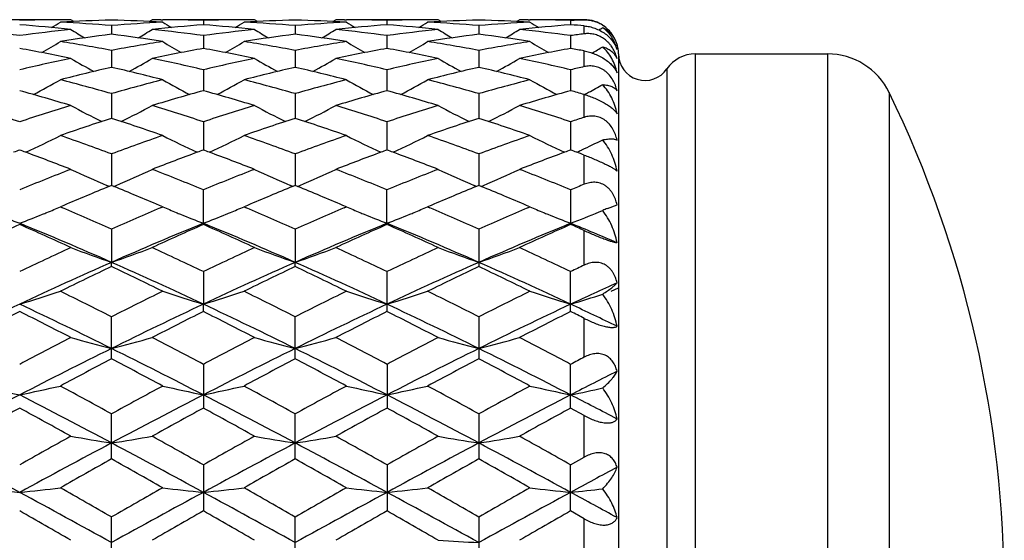
# Model space of a CAD drawing. Units: inches. Extents: x 0 to 11, y 0 to 8.5.
# Drawn here: x 7.8 to 8.1, y 5 to 5.2 of the extents above; entities that cross this region are included whole.
import ezdxf

# ---------------------------------------------------------------- set-up
doc = ezdxf.new("R2010")
doc.units = ezdxf.units.IN
doc.header["$LTSCALE"] = 0.605
doc.header["$MEASUREMENT"] = 0
doc.layers.add('ALL_ASSEMBLY_MEMBERS', color=7, linetype='CONTINUOUS')

msp = doc.modelspace()

# ---------------------------------------------------------------- linework, layer by layer
at = {"layer": 'ALL_ASSEMBLY_MEMBERS', "color": 7, "linetype": 'CONTINUOUS'}
for p, q in [((7.8067072572, 5.1678332259), (7.7829687065, 5.1678332259)), ((7.807285647, 5.167827081), (7.8067020331, 5.167822749)), ((7.8097752176, 5.1678332259), (7.8097706606, 5.1678332259)), ((7.8106105517, 5.1673102291), (7.8097752176, 5.1678332259)), ((7.821644782, 5.1661026968), (7.8216447687, 5.1635852946)), ((7.8326791525, 5.1673096372), (7.8335140626, 5.1678332259)), ((7.8335140626, 5.1678332259), (7.8335186196, 5.1678332259)), ((7.8360035252, 5.1678270813), (7.8365877258, 5.1678238526)), ((7.8603209971, 5.1678332259), (7.8365825001, 5.1678332259)), ((7.8484515454, 5.1676113879), (7.8484515565, 5.1663475735)), ((7.8608993911, 5.1678270812), (7.8603157732, 5.1678227494)), ((7.863388989, 5.1678332259), (7.8633844318, 5.1678332259)), ((7.8642243292, 5.1673102355), (7.863388989, 5.1678332259)), ((7.875258447, 5.166102671), (7.8752584256, 5.1635853339)), ((7.8862925477, 5.1673096523), (7.8871274518, 5.1678332259)), ((7.8871274518, 5.1678332259), (7.8871320089, 5.1678332259)), ((7.8896168159, 5.1678270823), (7.8902011906, 5.1678238529)), ((7.9139345324, 5.1678332259), (7.8901959723, 5.1678332259)), ((7.9020651223, 5.1676113942), (7.9020651284, 5.1663475576)), ((7.9145131222, 5.1678270816), (7.9139293088, 5.1678227485)), ((7.9170027204, 5.1678332259), (7.9169981631, 5.1678332259)), ((7.9178380512, 5.1673102489), (7.9170027204, 5.1678332259)), ((7.9288719628, 5.1661026576), (7.9288719649, 5.1635853573)), ((7.9399063176, 5.1673096298), (7.9407412833, 5.1678332259)), ((7.9407412833, 5.1678332259), (7.9407458407, 5.1678332259)), ((7.9432308646, 5.1678270816), (7.9438144947, 5.1678238567)), ((7.959647237, 5.1678332259), (7.9438092738, 5.1678332259)), ((7.9556788369, 5.1676113992), (7.9556788302, 5.1663475446)), ((7.959647237, 5.167713604), (7.959647237, 5.1678322823)), ((7.959647237, 5.1637006668), (7.959647237, 5.1660274118)), ((7.8484515454, 5.1631796664), (7.8484515751, 5.1594303189)), ((7.9020651223, 5.1631796951), (7.9020651386, 5.1594302831)), ((7.9556788369, 5.1631797179), (7.9556788192, 5.1594302523)), ((7.821644782, 5.1588673983), (7.8216447582, 5.153917913)), ((7.875258447, 5.15886734), (7.8752584083, 5.1539179816)), ((7.9288719628, 5.15886731), (7.9288719662, 5.1539180269)), ((7.959647237, 5.1541244843), (7.959647237, 5.1586989392)), ((7.969647237, 5.1578337575), (7.969647237, 4.8428326943)), ((7.9920622464, 5.1578332259), (8.0306843547, 5.1578332259)), ((7.9920622464, 5.1578332259), (7.9920622464, 4.8428332259)), ((8.0306843547, 5.1578332259), (8.0306843547, 4.8428332259)), ((7.8484515454, 5.1532024417), (7.8484515907, 5.1470953795)), ((7.9020651223, 5.1532024917), (7.9020651471, 5.1470953262)), ((7.9556788369, 5.1532025316), (7.9556788098, 5.1470952786)), ((7.9838002692, 5.1534670287), (7.9838002692, 4.8471994231)), ((7.821644782, 5.1462334445), (7.8216447492, 5.1390205292)), ((7.875258447, 5.1462333558), (7.8752583932, 5.1390206236)), ((7.9288719628, 5.1462333101), (7.9288719671, 5.1390206919)), ((7.959647237, 5.1393111598), (7.959647237, 5.145977548)), ((8.0486783629, 5.1465633846), (8.0486783629, 4.8541030671)), ((7.8484515454, 5.1380194737), (7.8484516048, 5.1297626675)), ((7.9020651223, 5.1380195434), (7.9020651549, 5.1297625997)), ((7.9556788369, 5.1380195989), (7.9556788013, 5.1297625367)), ((7.821644782, 5.1286310668), (7.8216447408, 5.11940031)), ((7.875258447, 5.1286309507), (7.875258379, 5.119400437)), ((7.9288719628, 5.1286308909), (7.9288719677, 5.1194005024)), ((7.9588319004, 5.1297641827), (7.9589311983, 5.1298111242)), ((7.959647237, 5.1197651399), (7.959647237, 5.1282964471)), ((7.8209682482, 5.1191243902), (7.8202996685, 5.1194107274)), ((7.821644782, 5.1194003024), (7.8209682482, 5.1191243902)), ((7.8223213122, 5.1191252627), (7.821644782, 5.1194003024)), ((7.8223213144, 5.1191243998), (7.822989834, 5.1194106842)), ((7.8223217438, 5.1191238693), (7.8229898569, 5.1194106892)), ((7.8745819267, 5.1191245159), (7.8739130772, 5.1194109671)), ((7.875258447, 5.1194004294), (7.8745819267, 5.1191245159)), ((7.8759349356, 5.119125406), (7.875258447, 5.1194004294)), ((7.8759353666, 5.119124011), (7.8766040653, 5.1194110848)), ((7.9281954958, 5.119124605), (7.9275266356, 5.1194110648)), ((7.9288719628, 5.1194004948), (7.9281954958, 5.119124605)), ((7.9295484758, 5.1191254514), (7.9288719628, 5.1194004948)), ((7.9295489041, 5.1191240544), (7.9302172055, 5.1194109489)), ((7.8484515454, 5.1080224205), (7.8484515454, 5.1181477968)), ((7.9020651223, 5.1080223267), (7.9020651223, 5.1181478839)), ((7.9556788369, 5.1181479532), (7.9556787946, 5.1083619616)), ((7.8076854722, 5.1135962404), (7.8067072572, 5.1131795337)), ((7.8365825001, 5.1131795337), (7.8356037219, 5.1135964838)), ((7.8612999839, 5.1135965798), (7.8603209971, 5.1131795337)), ((7.8901959723, 5.1131795337), (7.8892155969, 5.1135971879)), ((7.9149145024, 5.1135970116), (7.9139345324, 5.1131795337)), ((7.9438092738, 5.1131795337), (7.9428291186, 5.1135970939)), ((7.9664538328, 5.1127255104), (7.969232404, 5.1137788318)), ((7.8067072572, 5.1131795337), (7.8073830226, 5.1128909155)), ((7.8359063467, 5.1128899298), (7.8365825001, 5.1131795337)), ((7.8603209971, 5.1131795337), (7.8609972852, 5.1128906861)), ((7.8895187445, 5.1128894532), (7.8901959723, 5.1131795337)), ((7.9139345324, 5.1131795337), (7.914611486, 5.1128903936)), ((7.9431321987, 5.1128895181), (7.9438092738, 5.1131795337)), ((7.9556788369, 5.108022252), (7.9556787946, 5.1083619616)), ((7.821644782, 5.106659689), (7.8216447382, 5.0969676017)), ((7.875258447, 5.1066595495), (7.8752583746, 5.0969677202)), ((7.9288719628, 5.1066594776), (7.9288719628, 5.0957256717)), ((7.959647237, 5.096149159), (7.959647237, 5.1062577411)), ((7.821644782, 5.0957254468), (7.8216447382, 5.0969676017)), ((7.875258447, 5.0957255952), (7.8752583746, 5.0969677202)), ((7.8484515454, 5.0942641127), (7.8484516158, 5.0847489183)), ((7.9020651223, 5.0942642141), (7.9020651223, 5.0826148751)), ((7.955681875, 5.0826132623), (7.955681875, 5.0942628425)), ((7.8484515454, 5.0826149817), (7.8484516158, 5.0847489183)), ((7.821644782, 5.0688021452), (7.821644782, 5.0810675151)), ((7.875258447, 5.0688023099), (7.875258447, 5.081067357)), ((7.9288750008, 5.0810657386), (7.9288750008, 5.0688007941)), ((7.959647237, 5.0692727628), (7.959647237, 5.0806119268)), ((7.8484515454, 5.0671817462), (7.8484515454, 5.0544055551)), ((7.9020681604, 5.0671802502), (7.9020681604, 5.054403779)), ((7.955681875, 5.0544036868), (7.955681875, 5.0671803396)), ((7.959647237, 5.0522323358), (7.955681875, 5.0544036868)), ((7.821644782, 5.0395472321), (7.821644782, 5.0527260501)), ((7.8752614851, 5.0395457023), (7.8752614851, 5.0527242126)), ((7.9288750008, 5.0527241242), (7.9288750008, 5.0395457928)), ((7.959647237, 5.040048729), (7.959647237, 5.0522323358)), ((7.955681875, 5.0378214535), (7.959647237, 5.040048729)), ((7.8484545835, 5.0378212391), (7.8484545835, 5.0243530364)), ((7.9020681604, 5.0378213584), (7.9020681604, 5.0243529152)), ((7.955681875, 5.0243528187), (7.955681875, 5.0378214535)), ((7.8216478201, 5.0089551903), (7.8216478201, 5.0225986837)), ((7.8752614851, 5.0089553706), (7.8752614851, 5.0225985048)), ((7.9288750008, 5.0225984126), (7.9288750008, 5.0089554635)), ((7.959647237, 5.0220853946), (7.955681875, 5.0243528187)), ((7.959647237, 5.0094722403), (7.959647237, 5.0220853946))]:
    msp.add_line(p, q, dxfattribs=at)
at = {"layer": 'ALL_ASSEMBLY_MEMBERS', "color": 40, "linetype": 'CONTINUOUS'}
msp.add_line((7.9675511377, 5.0885118413), (7.969647237, 5.0895384805), dxfattribs=at)
at = {"layer": 'ALL_ASSEMBLY_MEMBERS', "color": 7, "linetype": 'CONTINUOUS'}
for centre, radius, start, end in [((7.8097740262, 4.6649445717), 0.5028886669, 90.3500048801, 91.7019635275), ((7.7553244912, 4.651791133), 0.5160711799, 83.9434430973, 85.6087954412), ((7.616109749, 5.4714317502), 0.3590733794, 301.5832674857, 302.05977932), ((7.8335779461, 4.6626920311), 0.5051421071, 91.3536459088, 93.0492490011), ((7.7796250277, 4.6587576822), 0.5090821384, 85.2654070026, 86.9505308436), ((7.8097706922, 4.6653550228), 0.5024782031, 90.0000036113, 90.2833622808), ((7.8097131344, 4.6627224332), 0.5051116776, 86.9507174266, 88.6464445901), ((7.8636689887, 4.6586870855), 0.5091528617, 93.04952513, 94.7344365912), ((7.8879553385, 4.6518852505), 0.5159765907, 94.3909311243, 96.0566160459), ((7.8335185793, 4.6653610772), 0.5024721486, 89.7166460021, 89.9999954001), ((8.0272618565, 5.4715583521), 0.3592241191, 237.9398753548, 238.4161691979), ((7.8335149017, 4.6649020676), 0.5029311723, 88.2981120388, 89.6499303289), ((7.863387632, 4.6649354035), 0.5028978345, 90.3499829518, 91.7019373084), ((7.8089331758, 4.651727381), 0.5161351127, 83.9436282767, 85.6087972331), ((7.6697701071, 5.4713527434), 0.3589816765, 301.5835340207, 302.0601669152), ((7.8871911518, 4.6627139746), 0.5051201662, 91.3536526064, 93.0493208954), ((7.833239801, 4.6587888882), 0.5090509216, 85.2652411684, 86.9504601382), ((7.8633844619, 4.6653257515), 0.5025074743, 90.0000034394, 90.2833484196), ((7.8633285439, 4.6627833296), 0.5050507644, 86.9505694145, 88.6464792756), ((7.9172842173, 4.6586821657), 0.509157868, 93.0496930538, 94.7345664871), ((7.9415747563, 4.6518077482), 0.5160542964, 94.3909190596, 96.0563737456), ((7.8871319699, 4.6653187367), 0.5025144892, 89.716681264, 89.9999955478), ((8.0807922351, 5.4714165392), 0.3590598271, 237.9391007175, 238.4156089509), ((7.8871285439, 4.66488998), 0.5029432589, 88.2981603954, 89.6499589554), ((7.917001341, 4.6649119678), 0.5029212701, 90.3499861194, 91.7018730364), ((7.8625459026, 4.6517057886), 0.5161566907, 83.9437702606, 85.6088865199), ((7.7233799841, 5.4713522204), 0.358983175, 301.5840822462, 302.0607060576), ((7.9408032364, 4.6627554655), 0.5050786569, 91.3536014836, 93.0494069359), ((7.8868509609, 4.6587614456), 0.5090784517, 85.2652317454, 86.9503574778), ((7.9169981946, 4.665301049), 0.5025321769, 90.0000035893, 90.2833343958), ((7.9169407469, 4.6627625512), 0.5050715718, 86.9505703663, 88.6463860841), ((7.9708925505, 4.6587707124), 0.5090691824, 93.0496648676, 94.7348078882), ((7.9950731791, 4.6530686093), 0.5147882966, 94.3888689612, 96.0584066253), ((7.9407458097, 4.6652894329), 0.502543793, 89.7166739788, 89.9999964737), ((8.1343540552, 5.4713350062), 0.3589634018, 237.9391566293, 238.4158109805), ((7.9407427129, 4.6649065474), 0.5029266903, 88.2981561075, 89.6500459555), ((7.9706288608, 4.6642265478), 0.5036068028, 91.2494878263, 91.701127005), ((7.9163109045, 4.6532865998), 0.5145689244, 85.1689006859, 85.6122056094), ((7.959647237, 5.1578322823), 0.01, 54, 90), ((7.7767191275, 5.4717921884), 0.3595017246, 301.3745394406, 301.5876560014), ((7.7245913218, 4.6437165663), 0.5241912775, 82.2986466041, 83.943229252), ((7.8650846419, 4.6437165662), 0.5241912777, 96.0567707482, 97.7013533956), ((7.8904090895, 4.6317347568), 0.5362773648, 97.3670492118, 98.9794014271), ((7.9990972859, 5.4711706219), 0.3599923439, 238.2707574496, 239.025443091), ((7.7529017682, 4.6318754749), 0.536135078, 81.0204787282, 82.6332793321), ((7.64414703, 5.4712411117), 0.3600759455, 300.9749402438, 301.7294292092), ((7.7781868801, 4.6435569023), 0.524351924, 82.2990350567, 83.9431404884), ((7.9186930484, 4.6437501033), 0.5241573617, 96.0565743988, 97.7012858857), ((7.9440227904, 4.6317474432), 0.5362648278, 97.3672262649, 98.9796088661), ((8.0527227388, 5.4711961521), 0.3600202018, 238.2713130086, 239.0259409398), ((7.8065321823, 4.6320096232), 0.5359999294, 81.0200293687, 82.6332168588), ((7.6976926452, 5.4713577043), 0.3602107552, 300.9746459868, 301.728845056), ((7.8318063224, 4.6435914954), 0.5243168853, 82.2991640919, 83.9433993973), ((7.9723085133, 4.6437214501), 0.5241860378, 96.0564323633, 97.7010702648), ((7.9972926531, 4.6341459943), 0.5338420332, 97.3636569299, 98.9833559099), ((8.1063804736, 5.4712721802), 0.3601080086, 238.2717196769, 239.026155459), ((7.8601236937, 4.6318699386), 0.5361413031, 81.0200593162, 82.6327990525), ((7.7513574891, 5.4712844399), 0.3601216131, 300.9736566061, 301.7280720451), ((7.885436982, 4.6437289697), 0.5241784028, 82.2989863192, 83.9436430456), ((8.0258129106, 4.6442991102), 0.5235989624, 97.2597099569, 97.6976862194), ((7.6192431086, 5.4713089912), 0.362162578, 300.1760271897, 301.1730283033), ((7.7210726241, 4.6195136137), 0.5486504023, 79.4374829963, 81.0204267765), ((7.9222481163, 4.6193261379), 0.5488404163, 98.9797132904, 100.5621288961), ((8.0240999109, 5.4713923289), 0.3622614522, 238.8265867507, 239.8232865027), ((7.6729132744, 5.4712108546), 0.3620494041, 300.1761103463, 301.1734270162), ((7.7746911246, 4.6195564016), 0.5486073957, 79.4371591796, 81.0202203791), ((7.9758787215, 4.6192464137), 0.5489218375, 98.9801808421, 100.5623429036), ((8.0776347172, 5.4712530568), 0.3621015706, 238.8258296731, 239.8229695369), ((7.7265310239, 5.4711972546), 0.3620355865, 300.1766252116, 301.1739704969), ((7.8282851064, 4.6194499258), 0.5487156185, 79.4371915539, 81.019939025), ((8.0299411859, 4.6166529894), 0.5515535851, 98.9842158126, 100.5588066789), ((8.1312018246, 5.4711774666), 0.3620129838, 238.825892182, 239.823310216), ((7.7799293104, 5.4715588323), 0.3624564305, 300.1383111368, 300.7088464361), ((7.959647237, 5.1578322823), 0.01, 0.0030457531, 18), ((7.6941887711, 4.6024180819), 0.5660325733, 78.2170598427, 79.7574712351), ((7.9490504231, 4.602664382), 0.5657812353, 100.2419482233, 101.7830682592), ((7.7477803684, 4.6022944289), 0.5661581487, 78.2174184648, 79.7575085536), ((8.0020922081, 4.6055878513), 0.5628026458, 100.2375843036, 101.7868791118), ((7.8013929394, 4.6022757757), 0.5661766458, 78.2176889713, 79.7577433537), ((8.0557488593, 4.6053660288), 0.5630285379, 100.2378726903, 101.7865335871), ((7.8556861465, 4.6056703904), 0.562715278, 79.3535005131, 79.7643678635), ((7.9575326287, 5.1534351512), 0.012080468, 14.4221547817, 19.9948363865), ((7.964328886, 5.1544104613), 0.0053084487, 22.5239382593, 28.1439252674), ((7.977397237, 5.1578332259), 0.00775, 180.0030457531, 325.7101093848), ((7.9920622464, 5.1478332259), 0.01, 90, 145.7101093852), ((8.0306843547, 5.1378332259), 0.02, 25.881285097, 90), ((7.9289222643, 4.5853564533), 0.583461774, 101.7830883668, 103.2857781689), ((7.9580256512, 4.5623504346), 0.6070846763, 102.9822296412, 104.433382879), ((7.994491926, 5.4714568736), 0.3651073638, 239.607267498, 240.8157051082), ((7.6853365287, 4.5626401154), 0.6067860867, 75.5664219046, 77.0183070058), ((7.6487591152, 5.4715196149), 0.3651808291, 299.1847611099, 300.392927334), ((7.7142974312, 4.5850305505), 0.5837950191, 76.7149025799, 78.2167578611), ((7.9825122399, 4.5854521628), 0.5833632221, 101.7827200816, 103.2856833118), ((8.0106165108, 4.5665583703), 0.6027545966, 102.9773465332, 104.4389198592), ((8.0481242397, 5.4714955108), 0.3651500725, 239.6078250362, 240.8161167801), ((7.7390025136, 4.562874305), 0.6065461996, 75.5657117259, 77.0181549837), ((7.7023086044, 5.4716356706), 0.3653132648, 299.1846541206, 300.3923631591), ((7.7679380064, 4.5851366913), 0.5836855633, 76.7150887456, 78.2172426039), ((8.0369452396, 4.5817522064), 0.5871525139, 101.7872548708, 103.2805315751), ((8.0641659829, 4.5668277185), 0.6024777821, 102.9771630053, 104.4394069303), ((8.1017898691, 5.471589242), 0.3652571794, 239.6082413189, 240.8161631331), ((7.7925392588, 4.5625744952), 0.6068556289, 75.5657677759, 77.017451587), ((7.7559442633, 5.4716087452), 0.3652789966, 299.1836841315, 300.3915466007), ((7.8216205808, 4.5854438149), 0.5833708738, 76.7147402158, 78.2176923625), ((8.0892713018, 4.5871765206), 0.5815775028, 102.8784550824, 103.2798264347), ((7.6251527235, 5.4727451478), 0.3700668244, 297.9907940053, 299.3799809823), ((7.6497315005, 4.5403740602), 0.6297775559, 74.1586496813, 75.5665168335), ((7.9936513711, 4.5400216279), 0.6301420739, 104.4336949861, 105.8407646586), ((8.0181667017, 5.4727921384), 0.3701223264, 240.6195857966, 242.0085307357), ((7.6788292728, 5.4726282307), 0.3699341303, 297.9906929688, 299.3803880462), ((7.7033569623, 4.5404338698), 0.6297167123, 74.1581945675, 75.5661932815), ((8.0486271689, 4.5350073238), 0.6353376865, 104.4399593183, 105.835507096), ((8.0717070063, 5.4726526938), 0.3699649205, 240.6188648046, 242.0084072641), ((7.7324529859, 5.472603032), 0.3699071794, 297.9911402478, 299.3809292211), ((7.7569095934, 4.5402164295), 0.6299424704, 74.158264843, 75.5657583014), ((8.1021648817, 4.5353028363), 0.6350326602, 104.4400035023, 105.8362040558), ((8.1252793832, 5.472580947), 0.3698823238, 240.618936135, 242.0088346489), ((7.7859608762, 5.4727994923), 0.3701303131, 298.2081132244, 298.9333633304), ((7.6177055575, 4.5109175392), 0.6603772713, 73.0912458287, 74.4410827887), ((8.0238767473, 4.5167671649), 0.6542840623, 105.5522954975, 106.9147240677), ((7.671260805, 4.5107051161), 0.6605975327, 73.0917479412, 74.4411516174), ((8.0776151076, 4.5163218128), 0.6547465082, 105.5523675732, 106.9138481496), ((7.7248745569, 4.5106902565), 0.660611744, 73.0921244743, 74.4415105592), ((8.1313489934, 4.5159073779), 0.6551779437, 105.5527756162, 106.9133486387), ((7.7799866106, 4.5156982533), 0.6553853294, 74.0898394334, 74.4502675863), ((7.7851744227, 5.4742631475), 0.3717918769, 297.9927456133, 298.2083008567), ((7.7472787267, 5.0003332259), 0.335, 334.118714903, 25.881285097), ((7.5792062447, 4.4825485161), 0.6900283987, 71.7902299688, 73.0911712903), ((8.0104697187, 4.4825485172), 0.6900283975, 106.9088287086, 108.2097700323), ((7.9875406056, 5.475182525), 0.3769807429, 241.8650220383, 243.4061556187), ((7.6557161987, 5.4752404673), 0.3770471527, 296.5943575057, 298.1351779317), ((7.6326405811, 4.4819683066), 0.6906355813, 71.7911483359, 73.0909648067), ((8.065957938, 4.4766120049), 0.6962534529, 106.9143242158, 108.2036493102), ((8.0411772529, 5.4752329361), 0.3770359845, 241.8655688699, 243.4064648782), ((7.709270051, 5.4753592), 0.3771799305, 296.5944007498, 298.1346482287), ((7.6863277581, 4.4821832526), 0.6904084665, 71.7913781878, 73.0916353705), ((8.1195435853, 4.4766838925), 0.6961765042, 106.9138341844, 108.2033121897), ((8.0948472897, 5.475344049), 0.3771605191, 241.8659853946, 243.4063505357), ((7.7628835282, 5.4753716939), 0.3771911152, 296.5935574314, 298.133800777), ((7.7401214351, 4.4827492624), 0.6898146181, 71.7908883534, 73.0922542924), ((8.0441775695, 4.451788939), 0.7223628297, 107.9424971592, 109.1923799273), ((7.597055911, 4.4456586769), 0.7288283588, 70.8133808483, 72.0521897213), ((8.0977586214, 4.4519034355), 0.7222439511, 107.9428314466, 109.1929168714), ((7.6507939265, 4.4460520591), 0.7284158971, 70.8124638362, 72.0519623579), ((8.1512141371, 4.4523818641), 0.7217401661, 107.9425977991, 109.1935556819), ((7.7042156034, 4.4454984039), 0.7290017752, 70.8125412943, 72.051028971), ((8.1695855011, 4.4875206011), 0.6847663887, 107.8534729749, 108.2026608696), ((7.6328443279, 5.4804539482), 0.3876295097, 294.9897336887, 296.649320893), ((7.5547811957, 4.410016479), 0.7665657828, 69.627096373, 70.8136012056), ((8.0913807549, 4.402020049), 0.7750619757, 109.1926593723, 110.3661707865), ((8.0104539382, 5.4804636666), 0.3876420122, 243.3501993498, 245.0097124221), ((7.6865254049, 5.4803136324), 0.3874738973, 294.989458844, 296.6497278205), ((7.6084196402, 4.4101044183), 0.7664746093, 69.6265413244, 70.8131849643), ((8.1452457749, 4.4013459647), 0.7757812889, 109.1938384144, 110.3662511923), ((8.0640003193, 5.4803199863), 0.3874835031, 243.3495365787, 245.0097414716), ((7.7401541649, 5.4802753552), 0.3874328578, 294.9898125863, 296.6502544899), ((7.6618864038, 4.4097052822), 0.7668998106, 69.6266430616, 70.8126288895), ((8.1986835766, 4.401852824), 0.7752449067, 109.1939044537, 110.3671150338), ((8.1175780927, 5.4802504134), 0.3874053857, 243.3496174577, 245.0102090013), ((7.7936903756, 5.4804495092), 0.3876234258, 295.2324940964, 296.2327224932), ((8.0659099679, 4.3901086504), 0.7877614557, 110.1271193449, 110.2636889721), ((7.5237659533, 4.3901085345), 0.7877615791, 69.736305781, 69.872880648), ((7.512737814, 4.36054562), 0.8193143098, 68.7434920588, 69.7288417025), ((8.1272979091, 4.3691132203), 0.8101500378, 110.2652188752, 111.2617360504), ((8.1195898523, 4.3898970619), 0.787982919, 110.1263537919, 110.2628846737), ((7.5770734576, 4.3892769511), 0.7886476701, 69.7363634152, 69.872791541), ((7.5662379066, 4.3602298094), 0.8196498484, 68.7440897554, 69.7290424814), ((8.1811750787, 4.3683949215), 0.8109150991, 110.2651172933, 111.2607009362), ((8.1735529733, 4.3889479172), 0.7889943075, 110.1264724195, 110.2628321886), ((7.6305090398, 4.3887803571), 0.7891751137, 69.7367247085, 69.8730622964), ((7.6198752799, 4.3602731225), 0.8196009108, 68.7445323446, 69.7295514459), ((8.2350953405, 4.3675816485), 0.8117841362, 110.2655400416, 111.260042569), ((8.2273096074, 4.3885755115), 0.789393092, 110.1269130769, 110.2632101384), ((7.6777466173, 4.3714453111), 0.8076455314, 69.7381960406, 69.8715175827), ((7.6938606814, 4.4147306273), 0.7614582538, 69.5708160797, 69.7477350956), ((7.7921160347, 5.4837807874), 0.3913079814, 294.9923939807, 295.2169974837), ((8.1272652548, 4.3082755235), 0.8754432834, 111.2637705973, 112.3166193), ((7.9791822259, 5.4886528112), 0.4019744233, 245.0746376097, 246.718093441), ((7.6640790302, 5.4887098641), 0.4020379727, 293.282391902, 294.9255575828), ((7.5196008618, 4.317205084), 0.8658244634, 67.6779503749, 68.7425104114), ((8.1806387934, 4.3088608433), 0.8748106885, 111.263010551, 112.3166325216), ((8.0328208851, 5.4887149101), 0.4020412269, 245.0751508063, 246.7182724178), ((7.717637287, 5.488836469), 0.40217602, 293.2826069472, 294.9250790009), ((7.5733853004, 4.3176109598), 0.8653841875, 67.6782108721, 68.743321937), ((8.2341858519, 4.3090072365), 0.8746500821, 111.2624180578, 112.3162407879), ((8.086492187, 5.4888454017), 0.4021838266, 245.0755474914, 246.7180582923), ((7.7712375404, 5.4888795009), 0.4022207663, 293.2818625944, 294.9242497279), ((7.6274078939, 4.3186306458), 0.8642856801, 67.6776129916, 68.7440689429), ((8.2790379107, 4.3303376106), 0.8515904101, 112.0275258635, 112.3158426765), ((8.1668994708, 4.2693478935), 0.9174911289, 112.1504781955, 113.048967008), ((7.4728636257, 4.2608635701), 0.9266789128, 66.9558090491, 67.8453628644), ((8.2204417668, 4.2695416401), 0.9172848853, 112.1509085017, 113.049546089), ((7.5268062003, 4.2616832811), 0.9257958045, 66.9548014929, 67.8450905147), ((8.2737010063, 4.2704029232), 0.9163536555, 112.1506917592, 113.0501794843), ((7.5799745988, 4.2606367805), 0.9269329498, 66.954802902, 67.8440019528), ((7.949741899, 5.5071526362), 0.427818965, 247.8125892656, 248.7721201502), ((7.6399341403, 5.5071524435), 0.427818758, 291.2278797576, 292.1874534465), ((7.6427408572, 5.5002106003), 0.4203310129, 292.190536152, 292.3837705226), ((7.6440695083, 5.4969893298), 0.4168464909, 292.3835155007, 292.9645930709), ((7.4173445059, 4.2007513218), 0.9920326018, 65.9491428492, 66.8480430721), ((8.2313703055, 4.1883212879), 1.0055945622, 113.1577366899, 114.0444997595), ((7.9992766792, 5.4971170514), 0.416986107, 247.0351148392, 247.6159417969), ((8.0005761501, 5.5002674881), 0.4203940203, 247.6156922839, 247.8088855316), ((8.0033162469, 5.5070443489), 0.4277038408, 247.8118950829, 248.7717755493), ((7.6936296968, 5.5069498168), 0.4276002578, 291.2274760616, 292.1876522568), ((7.6964112617, 5.5000702159), 0.4201796446, 292.1907102017, 292.3840046566), ((7.6977284038, 5.496876887), 0.4167253416, 292.3837517037, 292.9649084901), ((7.470987838, 4.20084332), 0.9919363724, 65.9485387247, 66.8474924437), ((8.2855785234, 4.1869915538), 1.0070510351, 113.1591627037, 114.0445694602), ((8.0528198478, 5.4969396571), 0.4167953421, 247.034498743, 247.6155905171), ((8.0541228648, 5.5000986376), 0.4202125059, 247.6153402878, 247.8086196925), ((8.0568729961, 5.5069002533), 0.4275490375, 247.8116427505, 248.77188254), ((7.7472704901, 5.5068746346), 0.4275203907, 291.2277160912, 292.1880619936), ((7.7500341731, 5.5000393922), 0.4201476044, 292.1911009292, 292.3844122259), ((7.7513431763, 5.4968658602), 0.4167147061, 292.3841607999, 292.9653434065), ((7.5242528925, 4.2000563221), 0.9927969952, 65.9486835461, 66.8468166522), ((8.3388230217, 4.1878604802), 1.0061070859, 113.1593044031, 114.0455417676), ((8.1063917952, 5.4968429636), 0.4166901771, 247.0345466977, 247.6158935838), ((8.1076997104, 5.5000138655), 0.4201202293, 247.6156423017, 247.8089805894), ((8.1104613127, 5.5068439893), 0.4274874902, 247.8120174704, 248.7723184748), ((7.8013089765, 5.5057845728), 0.4263505279, 291.2275324036, 292.4327859885), ((7.8045144718, 5.4979292232), 0.4178663962, 292.4375394797, 292.5893691331), ((8.0200875903, 4.9840310164), 0.1394232862, 112.6240572536, 113.2607853842), ((8.2226581797, 4.1407338481), 1.0576754541, 113.859234264, 114.7470953771), ((7.3904858715, 4.1198563766), 1.0680095106, 66.190110958, 67.7527946151), ((7.360547566, 4.1264060139), 1.0733960118, 65.2594063915, 66.1342639674), ((8.252369881, 4.1208687144), 1.0669082371, 112.2462248639, 113.8105267322), ((8.2756975079, 4.1419846503), 1.0562992407, 113.8581922153, 114.7472216068), ((7.4138725552, 4.1257484573), 1.074114071, 65.2600955265, 66.1343776306), ((7.44408015, 4.1197968468), 1.0680718971, 66.1904526621, 67.7530417652), ((8.3057938274, 4.1213006561), 1.066436588, 112.2455841241, 113.8105690707), ((8.3299401962, 4.1405657247), 1.0578512918, 113.8582719603, 114.7460041429), ((7.4674992673, 4.1257535917), 1.0741039755, 65.2606097792, 66.1349055553), ((7.4979269423, 4.1203311222), 1.0674890064, 66.1903287177, 67.7537704108), ((8.3597989305, 4.1203668026), 1.0674490707, 112.2460577212, 113.8095574048), ((8.3841717678, 4.1391944229), 1.0593552541, 113.8588362033, 114.74530062), ((7.5684896345, 4.1607337298), 1.0236770542, 66.9537639298, 67.7756831773), ((7.5243433608, 4.1326003306), 1.0665356149, 65.9114814987, 66.1447939761), ((8.3010711466, 4.0354284446), 1.1736289514, 114.7470294181, 115.5526328645), ((7.9706923408, 5.5259916092), 0.4541770435, 249.2491545589, 250.8422174389), ((7.672572932, 5.526050951), 0.4542410418, 289.1582100193, 290.7510251891), ((7.3491842843, 4.0502432134), 1.1572585866, 64.4421377271, 65.2591476209), ((8.354145748, 4.0365566225), 1.1723786767, 114.7461797543, 115.5526508129), ((8.0243324765, 5.5260713582), 0.4542609602, 249.2496087932, 250.8423562677), ((7.7261351383, 5.5261951673), 0.4543940371, 289.1583729342, 290.7506173511), ((7.4031843399, 4.051038376), 1.1563745865, 64.4424179005, 65.2600586609), ((8.4076062219, 4.036856635), 1.1720420606, 114.7455149624, 115.5522223797), ((8.0780041353, 5.5262322059), 0.4544318977, 249.2499641114, 250.8420934363), ((7.779725651, 5.5262737139), 0.4544757504, 289.1578743138, 290.7498580432), ((7.4577073792, 4.0529712652), 1.1542386008, 64.441580662, 65.2608947355), ((8.3268663058, 3.9530359432), 1.2505312758, 113.8288243733, 115.1786334923), ((7.3169259446, 3.9541368268), 1.2493211119, 64.8207481646, 66.1718705522), ((8.3808569607, 3.9522229124), 1.2514274272, 113.8295735585, 115.1784190215), ((7.3702974098, 3.9536267727), 1.2498856341, 64.8206517693, 66.171163599), ((8.4342869599, 3.9526355061), 1.2509758871, 113.8295152754, 115.1788520633), ((7.4233768295, 3.9524638635), 1.2511652779, 64.8210149138, 66.1703030333), ((8.3563273945, 3.969230959), 1.2469464012, 115.3910220923, 116.153203342), ((7.2791145223, 3.952962193), 1.2650086707, 63.8525244908, 64.6038307584), ((8.4097918949, 3.9695687801), 1.246577386, 115.3914833827, 116.1538901227), ((7.3333341258, 3.9542555875), 1.2635805271, 63.8513511913, 64.603501673), ((8.4626140293, 3.9712212438), 1.2447452759, 115.3911893375, 116.1547189816), ((7.3859619891, 3.9522428432), 1.2658215587, 63.8513083191, 64.602273123), ((8.4403053273, 4.0806120128), 1.1235425649, 115.3283947223, 115.5523249042), ((8.4989877094, 3.9289719688), 1.2771053405, 114.5073143368, 115.177237194), ((7.649885698, 5.5623849509), 0.4991465837, 286.881918861, 288.3112802252), ((7.2003177579, 3.853290589), 1.3760390442, 63.1579183832, 63.8528812336), ((8.4545582015, 3.830030344), 1.4020247502, 116.153259608, 116.8353486471), ((7.9933967066, 5.5623513468), 0.4991123712, 251.6883091264, 253.1177521723), ((7.7035650835, 5.5621777722), 0.4989292713, 286.881601567, 288.3115982972), ((7.2540419969, 3.8535445918), 1.3757623403, 63.1572477939, 63.852350568), ((8.5094787354, 3.8274511874), 1.4049159672, 116.154744819, 116.835425988), ((8.0469519949, 5.5621622259), 0.4989145465, 251.6878288858, 253.1178490679), ((7.757196589, 5.5621122537), 0.4988614246, 286.8818106519, 288.3120031216), ((7.3068928596, 3.8520295802), 1.3774584069, 63.1572550916, 63.8516443776), ((8.5622279162, 3.8292289153), 1.4029366869, 116.154986056, 116.8366220337), ((8.1005390327, 5.5620822154), 0.4988307972, 251.6881904221, 253.1184867746), ((7.8100466499, 5.5645944597), 0.5014607035, 286.8832177369, 288.00263781), ((8.4345036923, 3.725280846), 1.502439933, 115.1982256565, 116.3333811865), ((8.469616535, 3.7410171235), 1.5017359978, 116.7008557802, 117.3405916807), ((7.1551722714, 3.725280846), 1.502439933, 63.6666188135, 64.8017743435), ((7.1064470452, 3.7143251881), 1.5316981233, 62.6656654402, 63.2928870989), ((8.4874151143, 3.7267258769), 1.5008334129, 115.1974563498, 116.3338306251), ((8.5218743319, 3.743646835), 1.4987774842, 116.6997256275, 117.3407321256), ((7.1593832096, 3.7129711275), 1.5332121376, 62.6664058595, 63.2930144388), ((7.2087623676, 3.725219295), 1.5025056176, 63.6668569585, 64.8019609338), ((8.54076392, 3.727262927), 1.5002346949, 115.1970409544, 116.3338630472), ((8.576959863, 3.7407246959), 1.5020493214, 116.6998054554, 117.3394201992), ((7.2130253874, 3.7129937215), 1.5331790048, 62.6668347204, 63.2935879807), ((7.2626845779, 3.7258445226), 1.5018084115, 63.6666996864, 64.8024597615), ((8.5745332774, 3.7683763441), 1.4545823404, 115.1791236274, 116.3516273372), ((8.6320496274, 3.7378377281), 1.5052888673, 116.7005481671, 117.3387816681), ((7.3514145864, 3.7992431225), 1.420443618, 64.2180728456, 64.8235458858), ((7.2698751228, 3.7188555329), 1.5264881414, 63.1363629621, 63.3030825863), ((8.6036421672, 3.5395711366), 1.7285133113, 117.3404836769, 117.899297596), ((7.962675098, 5.6206650182), 0.5666847636, 254.3467591843, 255.5893951362), ((7.6805916832, 5.620740123), 0.5667631535, 284.4109374425, 285.6533823731), ((7.0547826306, 3.5684657772), 1.6958950151, 62.0958301365, 62.6653989807), ((8.6559207998, 3.5420938846), 1.7256591733, 117.3395754824, 117.8993191725), ((8.0163140661, 5.6207679708), 0.5667906964, 254.3471145931, 255.5895028191), ((7.7341565051, 5.6209251244), 0.5669543978, 284.4110645949, 285.6530639727), ((7.1093439637, 3.5702368795), 1.6938863914, 62.0960098004, 62.6663741916), ((8.7091763729, 3.5427522266), 1.724907089, 117.3389849702, 117.8989761275), ((8.0699853554, 5.620982625), 0.5670136118, 254.3477048589, 255.5895882136), ((7.7877512281, 5.621035896), 0.5670685487, 284.4103864048, 285.6521560788), ((7.1651842578, 3.5744871088), 1.6890883826, 62.0952863705, 62.6671500153), ((8.649356692, 3.4008489763), 1.8647297733, 116.3515563598, 117.274458225), ((6.9947443219, 3.4024498192), 1.8629350548, 62.7251604663, 63.6489551101), ((8.7036101426, 3.3995965678), 1.8661361186, 116.3520898021, 117.2742977419), ((7.0479908644, 3.4017455966), 1.863729123, 62.724947693, 63.6484531537), ((8.7242650392, 3.4648260784), 1.7930525808, 116.3335134055, 117.2933143307), ((7.1007702133, 3.4001029028), 1.8655714649, 62.7252929447, 63.6477845291), ((8.6983660865, 3.4051296983), 1.8805441383, 117.7883121006, 118.303980411), ((6.9271236724, 3.3716959858), 1.9184205305, 61.7014153424, 62.2069075696), ((8.7516077092, 3.4058708656), 1.8797151427, 117.7888096435, 118.3047057219), ((6.982271505, 3.374632808), 1.9151073024, 61.7000776715, 62.2065448812), ((8.8032312667, 3.4096372918), 1.8754525872, 117.7886116367, 118.3056814512), ((7.0333405546, 3.3698995252), 1.9204810506, 61.700191937, 62.2051350782), ((8.7003944116, 3.6606754161), 1.5914939088, 117.7387933169, 117.9002072433), ((8.8544880813, 3.3144756142), 1.9617937229, 116.8237885716, 117.2681381717), ((7.932638526, 5.719987004), 0.6759217267, 257.2069213516, 258.2366090281), ((7.6570374375, 5.7199870053), 0.6759217279, 281.7633909728, 282.7930786475), ((6.7803098813, 3.1544746577), 2.1651181779, 61.2518902942, 61.7017919936), ((8.8920291277, 3.1009986343), 2.2259745176, 118.3040447117, 118.7416507747), ((7.9862450258, 5.7199390542), 0.675873352, 257.2066242404, 258.2363728094), ((7.7107136445, 5.7196997108), 0.675627733, 281.7631626195, 282.7933075619), ((6.8342018228, 3.1550360905), 2.1644919564, 61.2511068334, 61.701230842), ((8.9493351744, 3.0942824168), 2.2336357263, 118.3057045715, 118.7418077947), ((8.0398056625, 5.7196907229), 0.6756204082, 257.2066122942, 258.2367520255), ((7.7643479041, 5.7196224117), 0.6755500316, 281.7630035986, 282.7932657818), ((6.8857153845, 3.151195515), 2.1688690687, 61.2512669412, 61.7003920353), ((9.0004980648, 3.0988405952), 2.2284606428, 118.3058064481, 118.7429186711), ((8.0933917115, 5.7195735303), 0.6755000902, 257.2066653312, 258.237016758), ((7.8170809001, 5.7237696874), 0.6797897788, 281.764407427, 282.5702957681), ((8.9128546593, 2.8914866892), 2.4382109379, 117.2929214628, 118.0040650072), ((6.6768213044, 2.8914866892), 2.4382109379, 61.9959349928, 62.7070785372), ((8.9651658889, 2.8939593871), 2.4354162911, 117.2923669095, 118.0043287804), ((6.7304025468, 2.8914127495), 2.4382914785, 61.9959984527, 62.7071985696), ((8.9646322219, 2.9973248428), 2.3187267547, 117.2744488881, 118.0222380414), ((6.784386992, 2.8921057916), 2.4375054785, 61.9960463416, 62.7073956569), ((9.0732854827, 2.8922464048), 2.4373449226, 117.2925002103, 118.0038963831), ((6.928786199, 3.0663263855), 2.241051501, 62.3372076485, 62.7276639343), ((8.9788270368, 2.8879813803), 2.4688507365, 118.6573828237, 119.0531806477), ((6.5738022009, 2.8207473796), 2.5456153285, 60.9527871381, 61.3366493905), ((9.0284320234, 2.8952100266), 2.4605851455, 118.6561982693, 119.0533302526), ((6.6253613366, 2.8169768048), 2.5499092281, 60.9534848064, 61.3367823971), ((9.0864216816, 2.8872210005), 2.4696911667, 118.656362854, 119.0520333818), ((6.6790851452, 2.8171222822), 2.5497286035, 60.9540600759, 61.3373088071), ((9.1443335385, 2.8794129445), 2.478603943, 118.6569943757, 119.0512387112), ((9.3122139497, 2.3416173209), 3.0938575265, 119.0530934831, 119.3700258659), ((7.9566412129, 5.8999446067), 0.866309505, 260.2394700332, 261.0350991538), ((7.6866267035, 5.9000606517), 0.866427492, 278.9651133371, 279.7606213168), ((6.377921281, 2.4253420986), 2.9979185201, 60.6253593935, 60.9525045969), ((9.3612985097, 2.3496777081), 3.0846089522, 119.0522231956, 119.3701090388), ((8.0102820812, 5.9001345687), 0.8665024586, 260.2400505843, 261.0354923739), ((7.7401967822, 5.9003780522), 0.8667498184, 278.9648701931, 279.7600648506), ((6.4347325289, 2.4309912483), 2.9914272645, 60.6256581475, 60.9534487063), ((9.4135759461, 2.3520012924), 3.0819288138, 119.0514830711, 119.3696467841), ((8.063948452, 5.900456419), 0.8668285742, 260.2402279153, 261.0353611361), ((7.7937886305, 5.9005399484), 0.866913098, 278.9646227205, 279.7596828495), ((6.4958490787, 2.444401008), 2.9760613904, 60.6248996118, 60.9543797487), ((6.1356437815, 1.9769310763), 3.474613293, 61.4765047299, 61.9784213756), ((9.4540321822, 1.9769310763), 3.474613293, 118.0215786244, 118.5234952701), ((6.1907753522, 1.9797420619), 3.4714186474, 61.4763055013, 61.9787429722), ((9.400801757, 2.1756139331), 3.2490234522, 118.004318697, 118.5410861111), ((6.2438404263, 1.9787493595), 3.4725527418, 61.4761756284, 61.9783915142), ((9.5615331052, 1.9764526926), 3.4751613972, 118.0218242891, 118.5236636948), ((6.2959896819, 1.976032013), 3.4756395121, 61.4763562981, 61.9781271057), ((9.5749953255, 1.9162175956), 3.5818188322, 119.3086446729, 119.5830353097), ((6.0043880609, 1.80297219), 3.7118512893, 60.4220336402, 60.6868684106), ((9.6272895879, 1.9186460965), 3.5790525035, 119.3092269363, 119.583830141), ((6.0640796983, 1.8138479554), 3.6993925744, 60.4207594401, 60.6864308891), ((9.6731248994, 1.932461413), 3.5631981494, 119.3089109582, 119.5847364464), ((6.1075904863, 1.796033838), 3.7198719177, 60.4208770241, 60.6850836576), ((9.7728437206, 1.6853992712), 3.8061904795, 118.2853198321, 118.5172119574), ((7.9279205341, 6.2861450533), 1.2633734318, 263.4117199086, 263.9532991959), ((7.6617554294, 6.2861450557), 1.2633734342, 276.0467008046, 276.5882800908), ((5.4919681147, 0.9527153119), 4.6894944493, 60.2123461205, 60.4224591653), ((10.290367296, 0.7087250824), 4.9703200399, 119.5831984688, 119.7814016755), ((7.9815299062, 6.2861189007), 1.2633483089, 263.4119288778, 263.9535114283), ((7.7154327749, 6.2856660773), 1.2628923825, 276.0462445836, 276.5880346349), ((5.5468945519, 0.9551243816), 4.6867513609, 60.2116423941, 60.4218359964), ((10.3632354338, 0.675091563), 5.0090748625, 119.5848020799, 119.781470898), ((8.0350896279, 6.2856184816), 1.2628450274, 263.4117465813, 263.9535483854), ((7.769063226, 6.2854899713), 1.2627154987, 276.0463233128, 276.5881889299), ((5.5901919337, 0.9370755659), 4.7075402727, 60.21180715, 60.4210728672), ((10.4039836532, 0.6977709901), 4.9830006096, 119.5849087677, 119.7826050695), ((8.0886767192, 6.2853969676), 1.2626219691, 263.41177481, 263.9536874048), ((7.821721301, 6.2943401522), 1.2716171172, 276.0471356655, 276.4707979716), ((4.9445857977, -0.2107387691), 5.965499985, 61.1653550581, 61.4588816805), ((10.3909633131, 0.3516293605), 5.3244361754, 118.5233569613, 118.8521882531), ((4.9984056464, -0.2103724193), 5.9650796201, 61.1653931848, 61.4589071645), ((10.7483305191, -0.2034661527), 5.957203382, 118.5408354579, 118.8347376298), ((5.0515177586, -0.2113098849), 5.9661427185, 61.1655163291, 61.4589782635), ((10.8058273722, -0.2105806761), 5.9653086529, 118.5409518211, 118.8344548646), ((5.5931514181, 0.6824435476), 4.947832678, 61.2997957347, 61.4785366989), ((4.4272634772, -0.8671931576), 6.7860810152, 60.1025654323, 60.2479664127), ((10.9406409286, -0.3869298677), 6.232463322, 119.7450783342, 119.9033646247), ((4.4657650968, -0.8936644646), 6.8165621324, 60.1033520231, 60.2480747548), ((11.0233185105, -0.4377747756), 6.291028744, 119.7451543193, 119.9019679997), ((4.5204153117, -0.8920011845), 6.8146035705, 60.1039364827, 60.2487014297), ((11.1061881957, -0.4888287179), 6.3498709226, 119.7457968989, 119.9011560874), ((8.0607113109, 7.4936966092), 2.4820703228, 266.6808641223, 266.9552755615)]:
    msp.add_arc(centre, radius, start, end, dxfattribs=at)
for points, knots in [([(7.965218437, 5.1660726469), (7.9647898852, 5.1663606468), (7.9638954681, 5.1668636777), (7.9624782746, 5.1673872815), (7.9610533187, 5.1676754468), (7.9601069959, 5.1677236181), (7.959647237, 5.1677135876)], [0, 0, 0, 0, 0.262802998, 0.5196907775, 0.765936711, 1, 1, 1, 1]), ([(7.959647237, 5.1660274752), (7.9601627221, 5.1659838937), (7.9612213135, 5.1658224356), (7.9627986844, 5.1653619259), (7.9643482209, 5.1646679077), (7.9657810074, 5.1637624387), (7.9670163214, 5.1626987429), (7.9680073663, 5.1615437341), (7.968746317, 5.160356099), (7.9690966287, 5.1595366598), (7.969232404, 5.1591347651)], [0, 0, 0, 0, 0.1246642502, 0.2571810642, 0.3948349669, 0.5324557048, 0.6641764352, 0.7862072077, 0.8977742744, 1, 1, 1, 1]), ([(7.9650269918, 5.1655552495), (7.9655372359, 5.1652857472), (7.9664918123, 5.1646573403), (7.9676962534, 5.1634640985), (7.9686327542, 5.1620756394), (7.9690657355, 5.1610475765), (7.969232404, 5.1605164213)], [0, 0, 0, 0, 0.2574309255, 0.5059509699, 0.7516494184, 1, 1, 1, 1]), ([(7.969232404, 5.1591347651), (7.9690657949, 5.1597768581), (7.9686362194, 5.1610248303), (7.9678593827, 5.1624733161), (7.9671083525, 5.1635299825), (7.9662717411, 5.1645156704), (7.9655464554, 5.1651694077), (7.9650269918, 5.1655552495)], [0, 0, 0, 0, 0.2546172308, 0.504164026, 0.627972005, 0.7516291241, 1, 1, 1, 1]), ([(7.969232404, 5.1605164213), (7.9690849471, 5.1610297484), (7.9686988674, 5.1620666408), (7.9678499312, 5.1635518543), (7.9666939028, 5.164937679), (7.9657384114, 5.1657232082), (7.965218437, 5.1660726469)], [0, 0, 0, 0, 0.2292988055, 0.4728064446, 0.7310327006, 1, 1, 1, 1]), ([(7.9688849276, 5.1575658915), (7.9687161776, 5.1580284167), (7.9683138924, 5.1589455304), (7.9676507794, 5.1600179591), (7.9670136427, 5.1608201863), (7.9663020049, 5.161578832), (7.9652927788, 5.1624064159), (7.9639355853, 5.1631512701), (7.9625000441, 5.1636158132), (7.9610571872, 5.163802305), (7.9601071374, 5.1637591869), (7.959647237, 5.1637005712)], [0, 0, 0, 0, 0.1230615632, 0.249496797, 0.3139163703, 0.3788623346, 0.5092380353, 0.6382385332, 0.7635752575, 0.8841186589, 1, 1, 1, 1]), ([(7.9650269918, 5.15992933), (7.9654775471, 5.1597961569), (7.9663254517, 5.1594709807), (7.967450154, 5.158782205), (7.9683616529, 5.1579325375), (7.9688227499, 5.1572638705), (7.969009693, 5.156914393)], [0, 0, 0, 0, 0.2751843138, 0.5287923637, 0.7678591606, 1, 1, 1, 1]), ([(7.969232404, 5.152345579), (7.9690654369, 5.1530785256), (7.9686360191, 5.1545092488), (7.9677104379, 5.1565271914), (7.9665214674, 5.1583620394), (7.9655517941, 5.1594401616), (7.9650269918, 5.15992933)], [0, 0, 0, 0, 0.2565267272, 0.5078824193, 0.7551767146, 1, 1, 1, 1]), ([(7.959647237, 5.1586990802), (7.960164053, 5.1586018956), (7.9612202805, 5.1583484756), (7.9627905435, 5.1578074409), (7.9643328307, 5.1570971792), (7.9657601965, 5.1562458212), (7.9668151831, 5.1554389121), (7.9675374298, 5.1547644532), (7.9683722609, 5.1538731322), (7.9689346926, 5.1530416034), (7.969232404, 5.152345579)], [0, 0, 0, 0, 0.1326292208, 0.2734528306, 0.4182451898, 0.5600972861, 0.6917802229, 0.7523476782, 0.8090737147, 1, 1, 1, 1]), ([(7.969232404, 5.1470553813), (7.9691010377, 5.1476011357), (7.9687687977, 5.1486857188), (7.9680427295, 5.1502349386), (7.9672235539, 5.1514190825), (7.9664384523, 5.152259612), (7.9657883625, 5.1528227655), (7.9650857419, 5.1533069716), (7.964340426, 5.1537017936), (7.9635653077, 5.1540021059), (7.9627732832, 5.1542057085), (7.9619763352, 5.1543152096), (7.9609288195, 5.1543421364), (7.9601499376, 5.1542393051), (7.959647237, 5.1541243128)], [0, 0, 0, 0, 0.1264633027, 0.2547028421, 0.3840623289, 0.4488688908, 0.5134235758, 0.5774423661, 0.6406968816, 0.7030020434, 0.7642790192, 0.8245175778, 0.8838226244, 1, 1, 1, 1]), ([(7.9650269918, 5.1488685927), (7.9655116656, 5.1488429523), (7.9664092712, 5.1487379983), (7.9674569037, 5.1484245698), (7.9681491774, 5.148075624), (7.9685828042, 5.1477804864), (7.9689482464, 5.1474434929), (7.9691470201, 5.1471880287), (7.969232404, 5.1470553813)], [0, 0, 0, 0, 0.3070736998, 0.5694146346, 0.6866843388, 0.7963903259, 0.9001928662, 1, 1, 1, 1]), ([(7.969232404, 5.140379829), (7.9690648951, 5.1411798773), (7.9686343094, 5.1427482466), (7.967710182, 5.1449838038), (7.9665242793, 5.1470494187), (7.9655541888, 5.1482941116), (7.9650269918, 5.1488685927)], [0, 0, 0, 0, 0.2560311262, 0.5079122063, 0.7557697216, 1, 1, 1, 1]), ([(7.959647237, 5.1459777619), (7.9601633939, 5.1458305841), (7.9612145697, 5.1454954522), (7.9627794169, 5.1448922589), (7.9643158331, 5.1441885092), (7.9657381628, 5.1434177197), (7.966968414, 5.142623994), (7.9679608597, 5.1418477865), (7.9687070357, 5.1411158302), (7.9690871217, 5.1406175428), (7.969232404, 5.140379829)], [0, 0, 0, 0, 0.1426793779, 0.2930890277, 0.4455625894, 0.5916015489, 0.7227701743, 0.8343246627, 0.9259410749, 1, 1, 1, 1]), ([(7.969232404, 5.1326703831), (7.9691017888, 5.1332298691), (7.9687726511, 5.1343353926), (7.9680488682, 5.135904664), (7.967227915, 5.1370886686), (7.9664400708, 5.1379112854), (7.9657894389, 5.1384504791), (7.9650859455, 5.1389020871), (7.964339521, 5.1392557938), (7.9635632829, 5.1395072243), (7.9627703608, 5.139655219), (7.961972869, 5.1397037464), (7.9609204037, 5.1396443606), (7.9601454371, 5.1394714659), (7.959647237, 5.1393109181)], [0, 0, 0, 0, 0.1296713959, 0.2594765646, 0.3885714722, 0.4526169487, 0.5160874785, 0.578836808, 0.64080657, 0.7019931807, 0.7624803435, 0.8223781794, 0.8818619031, 1, 1, 1, 1]), ([(7.9650269918, 5.1327496953), (7.9652773737, 5.1327976615), (7.9657572574, 5.1328808136), (7.9664478871, 5.1329702187), (7.9670745228, 5.1330194472), (7.9676366362, 5.1330293797), (7.9681337327, 5.1330007287), (7.9685652011, 5.1329342284), (7.9689297935, 5.1328303672), (7.9691417245, 5.1327286815), (7.969232404, 5.1326703831)], [0, 0, 0, 0, 0.178694173, 0.3412774152, 0.4879616957, 0.6190612419, 0.7350481679, 0.8365803797, 0.9244365612, 1, 1, 1, 1]), ([(7.969232404, 5.1236449915), (7.9690642651, 5.1244856694), (7.9686315922, 5.1261412353), (7.9677079763, 5.1285197662), (7.9665228077, 5.1307465836), (7.9655544109, 5.1321114278), (7.9650269918, 5.1327496953)], [0, 0, 0, 0, 0.2540978096, 0.5058413753, 0.7545992593, 1, 1, 1, 1]), ([(7.959647237, 5.1282967265), (7.9601610769, 5.1281053066), (7.9612053931, 5.1277012523), (7.9627665877, 5.1270554824), (7.9642988615, 5.1263800389), (7.9657170151, 5.1257127786), (7.966943166, 5.1250918465), (7.9678147143, 5.1246093057), (7.9683828226, 5.1242622373), (7.9687192708, 5.124040706), (7.9689977399, 5.123839845), (7.9691606815, 5.1237080216), (7.969232404, 5.1236449915)], [0, 0, 0, 0, 0.1539505745, 0.314347194, 0.4742981535, 0.6240503974, 0.7543227879, 0.8601223334, 0.9036319321, 0.9412071701, 0.9731924235, 1, 1, 1, 1]), ([(7.969232404, 5.1137788318), (7.9691023784, 5.1143336011), (7.9688565385, 5.1151544122), (7.968410862, 5.1161995568), (7.9680156133, 5.1169480647), (7.9675559196, 5.1176520895), (7.9670304032, 5.1182999108), (7.9664403553, 5.1188792875), (7.9657889342, 5.1193759756), (7.9650844021, 5.1197793129), (7.9643369447, 5.1200793967), (7.9635599077, 5.12027291), (7.9627666142, 5.1203598964), (7.9619691753, 5.1203456407), (7.9609128779, 5.120201269), (7.9601420768, 5.1199651416), (7.959647237, 5.1197648363)], [0, 0, 0, 0, 0.13032064, 0.1951689824, 0.2596489687, 0.3236583561, 0.387168795, 0.4500645577, 0.5123421646, 0.5740088878, 0.6351702713, 0.6959668343, 0.7565833297, 0.817172941, 0.8779038118, 1, 1, 1, 1]), ([(7.969232404, 5.1027109477), (7.9690634592, 5.1035646899), (7.9686282545, 5.1052532355), (7.9677038258, 5.1076940168), (7.966519124, 5.110007294), (7.9655534584, 5.1114426956), (7.9650269918, 5.1121215439)], [0, 0, 0, 0, 0.2512408702, 0.5021588789, 0.7520002361, 1, 1, 1, 1]), ([(7.959647237, 5.1062580766), (7.9601576459, 5.106029807), (7.9611941191, 5.1055714629), (7.9627533942, 5.104903574), (7.9642837587, 5.1042769421), (7.9657002411, 5.1037320552), (7.9669250314, 5.1033000602), (7.9678023163, 5.1030259631), (7.9683773885, 5.1028720577), (7.9687133951, 5.1027935793), (7.968991266, 5.1027404284), (7.9691581802, 5.1027177365), (7.969232404, 5.1027109477)], [0, 0, 0, 0, 0.1637603417, 0.3319192511, 0.4968039056, 0.6480744846, 0.776373276, 0.8771339051, 0.9171627574, 0.9507085459, 0.9781702109, 1, 1, 1, 1]), ([(7.969232404, 5.0910212824), (7.9691028361, 5.0915530871), (7.9688577217, 5.0923379043), (7.9684113555, 5.093330417), (7.9680159987, 5.0940344984), (7.967556008, 5.0946901399), (7.9670299347, 5.0952856106), (7.966439027, 5.0958088314), (7.9657865613, 5.0962458191), (7.965080983, 5.0965866303), (7.9643328403, 5.0968223152), (7.9635556139, 5.0969509099), (7.9627626557, 5.0969737696), (7.9619658823, 5.0968972972), (7.9609073966, 5.0966726997), (7.9601401739, 5.0963822306), (7.959647237, 5.0961488038)], [0, 0, 0, 0, 0.1282999278, 0.1918356204, 0.2548429592, 0.3172822047, 0.3792181077, 0.4406638853, 0.5017705425, 0.5627040104, 0.623706086, 0.6849953442, 0.746769275, 0.8091299211, 0.8721567835, 1, 1, 1, 1]), ([(7.9650284857, 5.0876846213), (7.965516169, 5.0880030415), (7.9664074829, 5.0886080297), (7.9674432156, 5.08937922), (7.9681390192, 5.0899490923), (7.9685684919, 5.0903281394), (7.9689300518, 5.0906785869), (7.9691405142, 5.0909098758), (7.969232404, 5.0910212824)], [0, 0, 0, 0, 0.3246545802, 0.6003026485, 0.719434066, 0.8258999027, 0.919502271, 1, 1, 1, 1]), ([(7.969232404, 5.0782905766), (7.9690625698, 5.0791286703), (7.9686241695, 5.0807944355), (7.9676989334, 5.0832149235), (7.9665138146, 5.0855361761), (7.9655525314, 5.0869901917), (7.9650284857, 5.0876846213)], [0, 0, 0, 0, 0.2473919889, 0.4971205151, 0.7483129122, 1, 1, 1, 1]), ([(7.959647237, 5.0806123069), (7.9601536668, 5.0803556989), (7.9611820925, 5.079858917), (7.9627411715, 5.0791899845), (7.9640454582, 5.0787137243), (7.9650553613, 5.0784068203), (7.9657549157, 5.0782255965), (7.9664032896, 5.0780904155), (7.9669930305, 5.0780013083), (7.967519883, 5.0779565965), (7.9679823694, 5.0779530142), (7.9683820549, 5.0779872856), (7.9688023484, 5.0780713434), (7.9690831379, 5.0781862406), (7.969232404, 5.0782905766)], [0, 0, 0, 0, 0.1681992108, 0.3382603112, 0.5024431795, 0.5792482048, 0.6508975517, 0.7164669376, 0.7753823335, 0.827497205, 0.8729769669, 0.9122741174, 0.9460452019, 1, 1, 1, 1]), ([(7.969232404, 5.0651778541), (7.969103152, 5.0656693371), (7.9688582639, 5.0663925519), (7.9684113421, 5.0672978471), (7.9680155712, 5.0679337405), (7.9675548837, 5.0685187904), (7.9670278242, 5.0690415696), (7.9664356953, 5.0694905107), (7.9657821316, 5.0698523622), (7.9650758314, 5.0701184283), (7.9643277091, 5.0702812506), (7.9635510746, 5.0703404115), (7.9624866037, 5.0702841684), (7.9611500104, 5.0699736535), (7.9601397695, 5.0695315208), (7.959647237, 5.0692723682)], [0, 0, 0, 0, 0.1233232972, 0.1842664016, 0.2447135472, 0.3047427805, 0.3645668942, 0.4243733563, 0.4844898491, 0.5452191517, 0.6068755917, 0.6696557191, 0.733660482, 0.864942189, 1, 1, 1, 1]), ([(7.9650284857, 5.060274998), (7.9655249535, 5.0606990187), (7.9664361573, 5.0615302185), (7.9674621468, 5.062618756), (7.9681477616, 5.0634588731), (7.9685779374, 5.0640475676), (7.9689402523, 5.064614252), (7.9691439892, 5.0649927336), (7.969232404, 5.0651778541)], [0, 0, 0, 0, 0.3014184777, 0.5688752351, 0.6896937089, 0.8018421353, 0.905289475, 1, 1, 1, 1]), ([(7.969232404, 5.051215479), (7.9690614077, 5.0520102909), (7.9686187767, 5.0535988157), (7.9676919189, 5.0559176517), (7.9665053249, 5.0581688968), (7.9655493128, 5.0595899263), (7.9650284857, 5.060274998)], [0, 0, 0, 0, 0.242443154, 0.4905146808, 0.7433698917, 1, 1, 1, 1]), ([(7.959647237, 5.0522327475), (7.9601496296, 5.0519569753), (7.9611710538, 5.0514380178), (7.962732439, 5.0507890402), (7.9640441146, 5.0503843388), (7.96505763, 5.0501746384), (7.9657586772, 5.0500808569), (7.9664088412, 5.0500491093), (7.9670004137, 5.0500754172), (7.9675292859, 5.0501570829), (7.9679937102, 5.0502892253), (7.9683946043, 5.0504657061), (7.968733951, 5.0506811676), (7.9690140419, 5.0509301995), (7.9691662123, 5.0511184654), (7.969232404, 5.051215479)], [0, 0, 0, 0, 0.1662429788, 0.3320194047, 0.4899756582, 0.563501926, 0.6320369928, 0.6949330527, 0.7520776108, 0.8035193211, 0.849812554, 0.89174478, 0.9301404007, 0.9659326438, 1, 1, 1, 1]), ([(7.969232404, 5.0371262344), (7.9691032549, 5.0375616085), (7.9687777888, 5.0384088648), (7.9681673049, 5.0393681707), (7.9675519996, 5.0400267506), (7.9670235294, 5.0404586863), (7.9664300631, 5.0408174062), (7.9657757925, 5.0410910904), (7.9650695596, 5.0412728723), (7.964322386, 5.041357208), (7.9635471389, 5.0413451997), (7.9624815983, 5.0412039098), (7.9611493553, 5.0408099001), (7.9601407366, 5.0403250955), (7.959647237, 5.0400483083)], [0, 0, 0, 0, 0.115019275, 0.2285749944, 0.2854033702, 0.3427106216, 0.4008873165, 0.4604246385, 0.5216917795, 0.5849664753, 0.65029671, 0.7175743828, 0.8566910302, 1, 1, 1, 1]), ([(7.9650284857, 5.0308241431), (7.9655329766, 5.0313418222), (7.9664606356, 5.0323777464), (7.9676530045, 5.0339814094), (7.9685866973, 5.035547652), (7.9690540827, 5.0366084161), (7.969232404, 5.0371262344)], [0, 0, 0, 0, 0.2842461634, 0.5459869833, 0.7846408533, 1, 1, 1, 1]), ([(7.969232404, 5.0224076588), (7.9690598636, 5.0231328781), (7.9686116503, 5.024591821), (7.9676827064, 5.0267302553), (7.9664941832, 5.028835118), (7.9655450673, 5.0301728459), (7.9650284857, 5.0308241431)], [0, 0, 0, 0, 0.236009884, 0.4818465855, 0.7368170053, 1, 1, 1, 1]), ([(7.959647237, 5.022085824), (7.9601459252, 5.0218003552), (7.9611604449, 5.0212767459), (7.962480728, 5.0207633258), (7.9635429227, 5.0204711139), (7.9643143462, 5.0203218222), (7.9650578598, 5.0202452683), (7.9659620534, 5.0202426958), (7.9668042136, 5.0203791695), (7.9675375733, 5.0206656395), (7.9680028398, 5.020929623), (7.9684029998, 5.0212428928), (7.9687405606, 5.0215974759), (7.9690186261, 5.0219864386), (7.9691671354, 5.0222652174), (7.969232404, 5.0224076588)], [0, 0, 0, 0, 0.1601273851, 0.3176408773, 0.3937072976, 0.4668690009, 0.5363645411, 0.6016327279, 0.7186255999, 0.7711354989, 0.8203800024, 0.8671532092, 0.9122456252, 0.9563373333, 1, 1, 1, 1])]:
    msp.add_open_spline(points, degree=3, knots=knots, dxfattribs=at)

doc.saveas('drawing.dxf')
